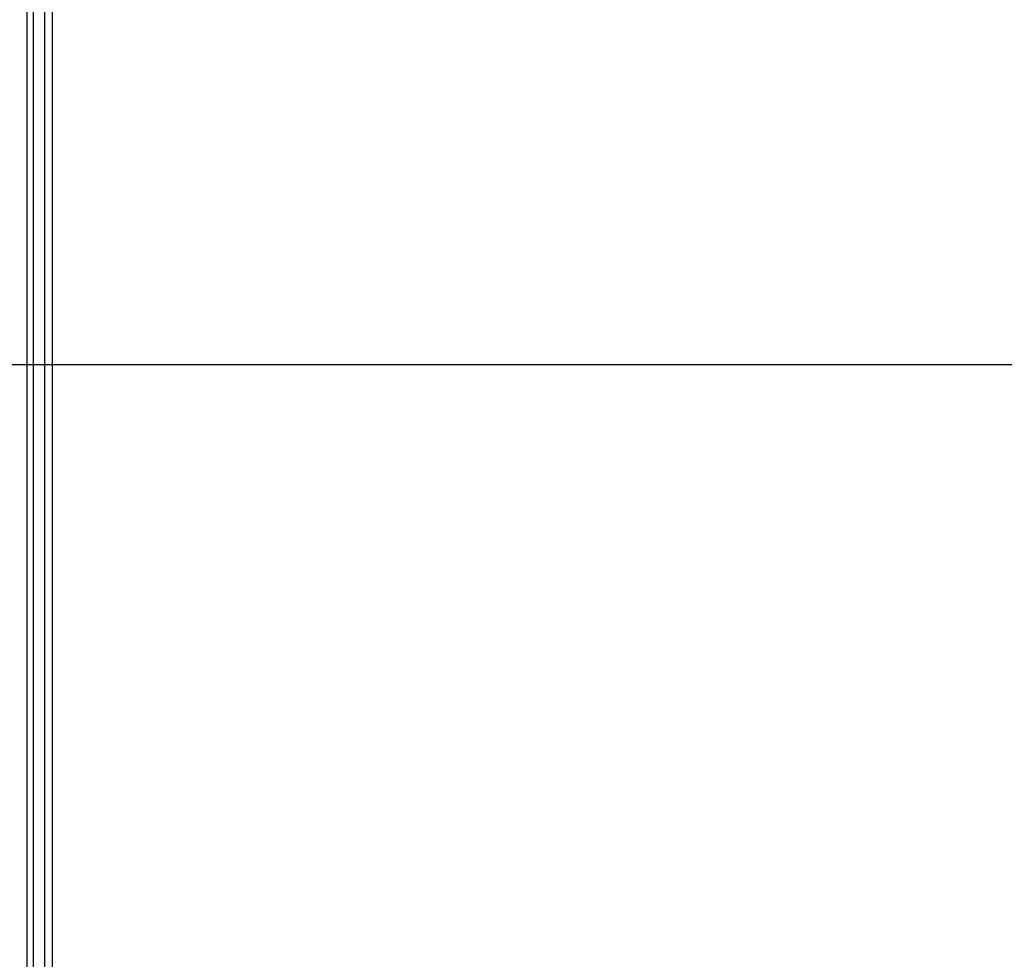
# Paper-space layout '177R0029_5_3' of a CAD drawing. Units: millimetres. Extents: x 0 to 864, y 0 to 559.
# Drawn here: x 165 to 204, y 398 to 435 of the extents above; entities that cross this region are included whole.
import ezdxf

# ---------------------------------------------------------------- set-up
doc = ezdxf.new("R2010")
doc.units = ezdxf.units.MM
doc.header["$LTSCALE"] = 47.498
doc.layers.get('0').update_dxf_attribs({"linetype": 'CONTINUOUS'})
doc.styles.get("Standard").update_dxf_attribs({"font": 'txt', "width": 0.8})
doc.dimstyles.new('DIMSTYLE_2', dxfattribs={"dimtxt": 4, "dimasz": 4.8, "dimexe": 3.2, "dimexo": 1.6, "dimgap": 2, "dimtad": 0, "dimtih": 1, "dimtoh": 1, "dimdec": 0, "dimlfac": 10, "dimzin": 0, "dimdsep": 46, "dimtxsty": 'STANDARD', "dimblk": '_FILLED', "dimblk1": '_FILLED', "dimblk2": '_FILLED', "dimcen": 0.09, "dimadec": 0, "dimazin": 0, "dimtp": 0.1, "dimtm": 0.1, "dimtfac": 1, "dimtdec": 0, "dimtofl": 0, "dimtmove": 0, "dimatfit": 3, "dimldrblk": '_FILLED', "dimfxl": 1, "dimtolj": 1, "dimtzin": 0, "dimarcsym": 0})

# ---------------------------------------------------------------- blocks, each defined once
blk = doc.blocks.new('_FILLED')
at = {"color": 0, "linetype": 'BYBLOCK'}
blk.add_solid([(0, 0), (-1, 0.1667), (-1, -0.1667)], dxfattribs=at)
blk = doc.blocks.new('*D71')
at = {"color": 2, "linetype": 'CONTINUOUS'}
for p, q in [((221.498, 499.375), (64.621, 499.375)), ((67.821, 499.375), (67.821, 402.126)), ((67.821, 271.635), (67.821, 388.126)), ((165.229, 271.635), (64.621, 271.635))]:
    blk.add_line(p, q, dxfattribs=at)
at = {"color": 2, "linetype": 'CONTINUOUS', "xscale": 4.8, "yscale": 4.8, "zscale": 4.8}
for p, rotation in [((67.821, 499.375), 90), ((67.821, 271.635), 270)]:
    blk.add_blockref('_FILLED', p, dxfattribs=dict(at, rotation=rotation))
at = {"color": 2, "linetype": 'CONTINUOUS', "insert": (64.621, 400.126), "char_height": 4, "width": 19.2, "attachment_point": 2, "line_spacing_factor": 0.9}
blk.add_mtext('2277\\P[89.7]', dxfattribs=at)
blk = doc.blocks.new('*D72')
at = {"color": 2, "linetype": 'CONTINUOUS'}
for p, q in [((166.353, 491.875), (79.95, 491.875)), ((83.15, 491.875), (83.15, 373.6)), ((83.15, 271.635), (83.15, 359.6)), ((165.229, 271.635), (79.95, 271.635))]:
    blk.add_line(p, q, dxfattribs=at)
at = {"color": 2, "linetype": 'CONTINUOUS', "xscale": 4.8, "yscale": 4.8, "zscale": 4.8}
for p, rotation in [((83.15, 491.875), 90), ((83.15, 271.635), 270)]:
    blk.add_blockref('_FILLED', p, dxfattribs=dict(at, rotation=rotation))
at = {"color": 2, "linetype": 'CONTINUOUS', "insert": (79.95, 371.6), "char_height": 4, "width": 19.2, "attachment_point": 2, "line_spacing_factor": 0.9}
blk.add_mtext('2202\\P[86.7]', dxfattribs=at)
blk = doc.blocks.new('*D73')
at = {"color": 2, "linetype": 'CONTINUOUS'}
for p, q in [((231.261, 421.18), (95.405, 421.18)), ((98.605, 421.18), (98.605, 350.408)), ((98.605, 271.635), (98.605, 336.408)), ((165.229, 271.635), (95.405, 271.635))]:
    blk.add_line(p, q, dxfattribs=at)
at = {"color": 2, "linetype": 'CONTINUOUS', "xscale": 4.8, "yscale": 4.8, "zscale": 4.8}
for p, rotation in [((98.605, 421.18), 90), ((98.605, 271.635), 270)]:
    blk.add_blockref('_FILLED', p, dxfattribs=dict(at, rotation=rotation))
at = {"color": 2, "linetype": 'CONTINUOUS', "insert": (95.405, 348.408), "char_height": 4, "width": 19.2, "attachment_point": 2, "line_spacing_factor": 0.9}
blk.add_mtext('1495\\P[58.9]', dxfattribs=at)

psp = doc.layouts.new('177R0029_5_3')

# ---------------------------------------------------------------- linework, layer by layer
at = {"color": 3, "linetype": 'CONTINUOUS'}
for p, q in [((166.761, 293.875), (166.761, 491.625)), ((165.778, 292.075), (165.778, 491.275)), ((166.028, 292.075), (166.028, 491.275)), ((166.461, 294.175), (166.461, 491.325))]:
    psp.add_line(p, q, dxfattribs=at)

# ---------------------------------------------------------------- dimensions: what is measured, and where the dimension line sits
at = {"color": 2, "linetype": 'CONTINUOUS'}
for base, p1, p2, angle, picture, middle in [((67.821, 271.635), (223.098, 499.375), (166.829, 271.635), 270, '*D71', (67.821, 395.126)), ((83.15, 271.635), (167.953, 491.875), (166.829, 271.635), 270, '*D72', (83.15, 366.6)), ((98.605, 421.18), (166.829, 271.635), (232.861, 421.18), 90, '*D73', (98.605, 343.408))]:
    dim = psp.add_linear_dim(base=base, p1=p1, p2=p2, angle=angle, dimstyle='DIMSTYLE_2', dxfattribs=at)
    dim.commit()
    dim.dimension.update_dxf_attribs({"geometry": picture, "text_midpoint": middle, "dimtype": 160})

doc.saveas('drawing.dxf')
